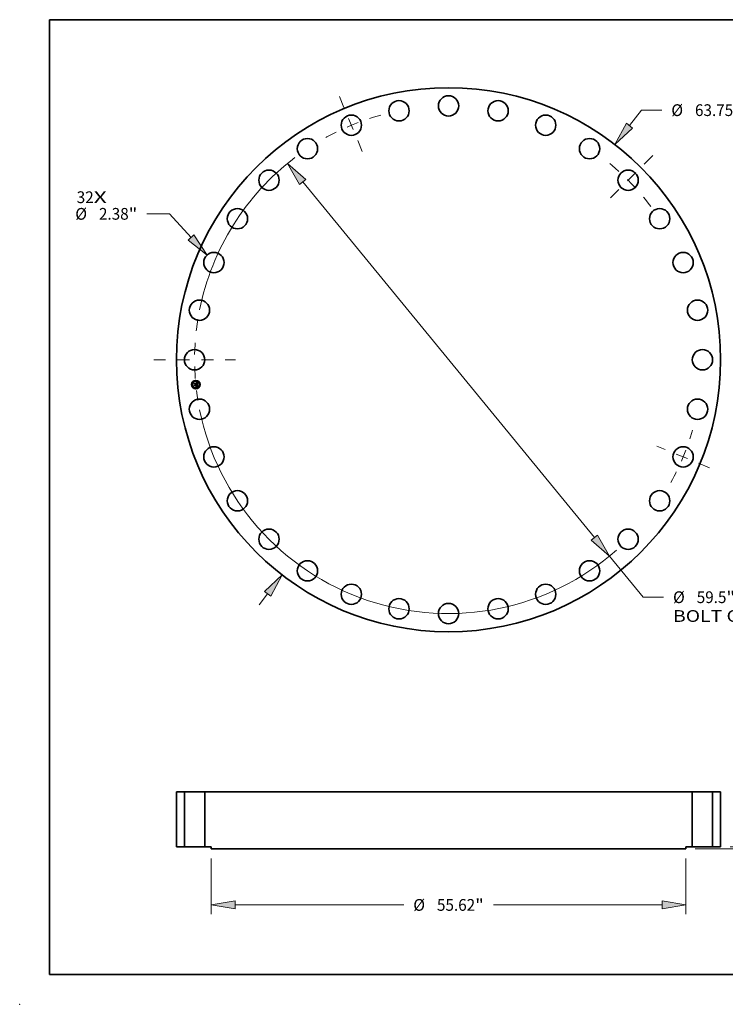
# Model space of a CAD drawing. Extents: x 0 to 10.8, y 0 to 8.2.
# Drawn here: x 0 to 5.9, y 0 to 8.2 of the extents above; entities that cross this region are included whole.
import ezdxf
from ezdxf.enums import TextEntityAlignment as Align

# ---------------------------------------------------------------- set-up
doc = ezdxf.new("R2010")
doc.units = 0
doc.header["$MEASUREMENT"] = 0
doc.linetypes.add('DASHDOT', pattern=[18.5, 12, -3, 0.5, -3])
doc.layers.get('0').update_dxf_attribs({"lineweight": 13})
doc.layers.add('1', color=7, linetype='Continuous', lineweight=13)
doc.styles.get("Standard").update_dxf_attribs({"font": 'isocp.shx'})

# ---------------------------------------------------------------- blocks, each defined once
blk = doc.blocks.new('BLOCK7')
at = {"color": 7, "lineweight": 13, "ltscale": 0.03937}
for s, p, p2 in [('32', (-43.561416, 18.358727), (-41.572121, 18.358727)), ('X', (-41.572121, 18.358727), (-40.042355, 18.358727))]:
    blk.add_text(s, height=1.376592, dxfattribs=at).set_placement(p, p2, align=Align.FIT)
blk = doc.blocks.new('BLOCK8')
at = {"color": 7, "lineweight": 13, "ltscale": 0.03937}
for p, q in [((21.200218, 27.435596), (22.601943, 29.249597)), ((22.601943, 29.249597), (24.979592, 29.249597)), ((-22.183362, -28.707903), (-21.200218, -27.435596))]:
    blk.add_line(p, q, dxfattribs=at)
for points in [[(20.83132, 27.720652), (19.489879, 25.222216), (21.569113, 27.150542)], [(-20.83132, -27.720652), (-19.489879, -25.222216), (-21.569113, -27.150542)]]:
    blk.add_lwpolyline(points, close=True, dxfattribs=at)
for points in [[(20.83132, 27.720652), (19.489879, 25.222216), (20.83132, 27.720652), (21.569113, 27.150542)], [(-20.83132, -27.720652), (-19.489879, -25.222216), (-20.83132, -27.720652), (-21.569113, -27.150542)]]:
    blk.add_solid(points, dxfattribs=at)
for s, p, p2 in [('%%c', (26.098486, 28.5613), (27.475079, 28.5613)), ('"', (33.349607, 28.5613), (34.359109, 28.5613)), ('63.75', (28.873695, 28.5613), (33.349609, 28.5613))]:
    blk.add_text(s, height=1.376592, dxfattribs=at).set_placement(p, p2, align=Align.FIT)
blk = doc.blocks.new('BLOCK9')
at = {"color": 7, "lineweight": 13, "ltscale": 0.03937}
for p, q in [((-32.685436, 17.098556), (-35.344841, 17.098556)), ((-30.169111, 14.333646), (-32.685436, 17.098556))]:
    blk.add_line(p, q, dxfattribs=at)
blk.add_lwpolyline([(-30.513899, 14.019858), (-28.28638, 12.264922), (-29.824324, 14.647434)], close=True, dxfattribs=at)
blk.add_solid([(-30.513899, 14.019858), (-28.28638, 12.264922), (-30.513899, 14.019858), (-29.824324, 14.647434)], dxfattribs=at)
for s, p, p2 in [('%%c', (-43.729709, 16.410259), (-42.353122, 16.410259)), ('2.38', (-40.954503, 16.410259), (-37.473236, 16.410259)), ('"', (-37.473238, 16.410259), (-36.463736, 16.410259))]:
    blk.add_text(s, height=1.376592, dxfattribs=at).set_placement(p, p2, align=Align.FIT)
blk = doc.blocks.new('BLOCK10')
at = {"color": 7, "lineweight": 13, "ltscale": 0.03937}
for p, q in [((-17.084862, 20.84613), (17.084864, -20.84613)), ((18.857952, -23.009567), (22.806185, -27.827011)), ((22.806185, -27.827011), (25.183834, -27.827011))]:
    blk.add_line(p, q, dxfattribs=at)
for points in [[(-16.72429, 21.141643), (-18.857951, 23.009567), (-17.445435, 20.550616)], [(16.72429, -21.141643), (18.857951, -23.009567), (17.445435, -20.550616)]]:
    blk.add_lwpolyline(points, close=True, dxfattribs=at)
for start, end in [(127.216071, 168.650416), (191.349597, 311.457965)]:
    blk.add_arc((0, 0), 29.750001, start, end, dxfattribs=at)
for points in [[(-16.72429, 21.141643), (-18.857951, 23.009567), (-16.72429, 21.141643), (-17.445435, 20.550616)], [(16.72429, -21.141643), (18.857951, -23.009567), (16.72429, -21.141643), (17.445435, -20.550616)]]:
    blk.add_solid(points, dxfattribs=at)
for s, p, p2 in [('%%c', (26.302726, -28.515308), (27.679318, -28.515308)), ('59.5', (29.077937, -28.515308), (32.559204, -28.515308)), ('"', (32.559202, -28.515308), (33.568704, -28.515308)), ('BOLT CIRCLE', (26.302728, -30.717855), (40.124346, -30.717855))]:
    blk.add_text(s, height=1.376592, dxfattribs=at).set_placement(p, p2, align=Align.FIT)
blk = doc.blocks.new('BLOCK11')
at = {"color": 7, "linetype": 'DASHDOT', "lineweight": 13, "ltscale": 0.03937}
blk.add_line((-34.54183, 0), (-24.958169, 0), dxfattribs=at)
blk.add_arc((0, 0), 29.750001, 170.771368, 189.228632, dxfattribs=at)
blk = doc.blocks.new('BLOCK12')
at = {"color": 7, "linetype": 'DASHDOT', "lineweight": 13, "ltscale": 0.03937}
blk.add_line((-12.782909, 30.86067), (-9.986756, 24.110163), dxfattribs=at)
blk.add_arc((0, 0), 29.750001, 105.463981, 119.536015, dxfattribs=at)
blk = doc.blocks.new('BLOCK13')
at = {"color": 7, "linetype": 'DASHDOT', "lineweight": 13, "ltscale": 0.03937}
blk.add_line((23.921987, 23.921987), (18.150867, 18.150867), dxfattribs=at)
blk.add_arc((0, 0), 29.750001, 37.140755, 52.859244, dxfattribs=at)
blk = doc.blocks.new('BLOCK14')
at = {"color": 7, "linetype": 'DASHDOT', "lineweight": 13, "ltscale": 0.03937}
blk.add_line((30.562211, -12.659283), (24.408622, -10.110382), dxfattribs=at)
blk.add_arc((0, 0), 29.750001, 331.086153, 343.913849, dxfattribs=at)
blk = doc.blocks.new('BLOCK15')
at = {"color": 7, "lineweight": 13, "ltscale": 0.03937}
for p, q in [((-27.810001, -1.351273), (-27.810001, -7.90539)), ((27.810001, -1.351273), (27.810001, -7.90539)), ((-25.012805, -6.804117), (-5.249205, -6.804117)), ((5.249205, -6.804117), (25.012805, -6.804117))]:
    blk.add_line(p, q, dxfattribs=at)
for points in [[(-25.012805, -6.337918), (-27.810001, -6.804117), (-25.012805, -7.270315)], [(25.012805, -7.270315), (27.810001, -6.804117), (25.012805, -6.337918)]]:
    blk.add_lwpolyline(points, close=True, dxfattribs=at)
for points in [[(-25.012805, -6.337918), (-27.810001, -6.804117), (-25.012805, -6.337918), (-25.012805, -7.270315)], [(25.012805, -7.270315), (27.810001, -6.804117), (25.012805, -7.270315), (25.012805, -6.337918)]]:
    blk.add_solid(points, dxfattribs=at)
for s, p, p2 in [('%%c', (-4.130312, -7.492413), (-2.75372, -7.492413)), ('55.62', (-1.355102, -7.492413), (3.120811, -7.492413)), ('"', (3.120811, -7.492413), (4.130312, -7.492413))]:
    blk.add_text(s, height=1.376592, dxfattribs=at).set_placement(p, p2, align=Align.FIT)
blk = doc.blocks.new('BLOCK17')
at = {"color": 7, "lineweight": 13, "ltscale": 0.03937}
for p, q in [((41.0561, 2.797196), (41.0561, 4.405094)), ((32.976274, 0), (42.157372, 0)), ((28.911275, -0.25), (42.157372, -0.25)), ((41.0561, -4.255585), (41.0561, -3.047196))]:
    blk.add_line(p, q, dxfattribs=at)
for points in [[(40.589902, 2.797196), (41.0561, 0), (41.522298, 2.797196)], [(41.522298, -3.047196), (41.0561, -0.25), (40.589902, -3.047196)]]:
    blk.add_lwpolyline(points, close=True, dxfattribs=at)
for points in [[(40.589902, 2.797196), (41.0561, 0), (40.589902, 2.797196), (41.522298, 2.797196)], [(41.522298, -3.047196), (41.0561, -0.25), (41.522298, -3.047196), (40.589902, -3.047196)]]:
    blk.add_solid(points, dxfattribs=at)
for s, p, p2 in [('0.25', (38.810716, -6.75107), (42.291981, -6.75107)), ('"', (42.291981, -6.75107), (43.301483, -6.75107))]:
    blk.add_text(s, height=1.376592, dxfattribs=at).set_placement(p, p2, align=Align.FIT)
blk = doc.blocks.new('BLOCK18')
at = {"color": 7, "lineweight": 5, "ltscale": 0.03937}
for p, q in [((-31.875, 0), (-31.875, 6.44)), ((-31.875, 6.44), (-30.939999, 6.44)), ((-30.939999, 6.44), (-30.939999, 0)), ((-30.939999, 0), (-31.875, 0))]:
    blk.add_line(p, q, dxfattribs=at)
blk = doc.blocks.new('BLOCK19')
at = {"color": 7, "lineweight": 5, "ltscale": 0.03937}
for p, q in [((-28.56, 0), (-28.56, 6.44)), ((-28.56, 6.44), (28.56, 6.44)), ((28.56, 6.44), (28.56, 0)), ((27.810001, -0.25), (-27.810001, -0.25))]:
    blk.add_line(p, q, dxfattribs=at)
at = {"color": 7, "lineweight": 5, "ltscale": 0.01875}
for p, q in [((-27.810001, 0), (-28.56, 0)), ((28.56, 0), (27.810001, 0))]:
    blk.add_line(p, q, dxfattribs=at)
at = {"color": 7, "lineweight": 5, "ltscale": 0.00625}
for p, q in [((-27.810001, -0.25), (-27.810001, 0)), ((27.810001, 0), (27.810001, -0.25))]:
    blk.add_line(p, q, dxfattribs=at)
blk = doc.blocks.new('BLOCK20')
at = {"color": 7, "lineweight": 5, "ltscale": 0.03937}
for p, q in [((30.939999, 6.44), (31.875, 6.44)), ((30.939999, 0), (30.939999, 6.44)), ((31.875, 6.44), (31.875, 0)), ((31.875, 0), (30.939999, 0))]:
    blk.add_line(p, q, dxfattribs=at)

msp = doc.modelspace()

# ---------------------------------------------------------------- linework, layer by layer
at = {"color": 7, "lineweight": 35, "ltscale": 1.4e-05}
for p, q in [((1.463561, 5.203265), (1.463946, 5.203664)), ((1.479391, 5.209109), (1.479795, 5.20948)), ((1.482039, 5.210634), (1.482514, 5.210912)), ((1.482514, 5.210912), (1.482997, 5.211205)), ((1.464924, 5.189427), (1.465306, 5.189857)), ((1.482673, 5.193253), (1.482143, 5.193432)), ((1.4824, 5.193834), (1.482929, 5.193659)), ((1.48421, 5.17595), (1.483713, 5.176167)), ((1.484042, 5.176514), (1.48455, 5.176294)), ((1.48472, 5.175701), (1.48421, 5.17595)), ((1.48455, 5.176294), (1.485059, 5.17604)), ((1.484932, 5.18232), (1.484938, 5.181752)), ((1.485383, 5.185885), (1.485342, 5.186462))]:
    msp.add_line(p, q, dxfattribs=at)
at = {"color": 7, "lineweight": 35, "ltscale": 0.0002}
msp.add_line((1.464344, 5.19532), (1.463561, 5.203265), dxfattribs=at)
at = {"color": 7, "lineweight": 35, "ltscale": 0.000187}
msp.add_line((1.463946, 5.203664), (1.464679, 5.196216), dxfattribs=at)
at = {"color": 7, "lineweight": 35, "ltscale": 9.6e-05}
msp.add_line((1.467023, 5.19808), (1.464344, 5.19532), dxfattribs=at)
at = {"color": 7, "lineweight": 35, "ltscale": 7.9e-05}
for p, q in [((1.464679, 5.196216), (1.466853, 5.198534)), ((1.475966, 5.184581), (1.476274, 5.181456))]:
    msp.add_line(p, q, dxfattribs=at)
at = {"color": 7, "lineweight": 35, "ltscale": 0.000178}
msp.add_line((1.465433, 5.197327), (1.464734, 5.204432), dxfattribs=at)
at = {"color": 7, "lineweight": 35, "ltscale": 7.1e-05}
for p, q in [((1.464734, 5.204432), (1.466767, 5.202435)), ((1.468923, 5.184845), (1.467098, 5.182656))]:
    msp.add_line(p, q, dxfattribs=at)
at = {"color": 7, "lineweight": 35, "ltscale": 6.3e-05}
msp.add_line((1.466947, 5.199328), (1.465433, 5.197327), dxfattribs=at)
at = {"color": 7, "lineweight": 35, "ltscale": 0.000389}
msp.add_line((1.466767, 5.202435), (1.482237, 5.203958), dxfattribs=at)
at = {"color": 7, "lineweight": 35, "ltscale": 0.000407}
msp.add_line((1.466853, 5.198534), (1.483054, 5.20013), dxfattribs=at)
at = {"color": 7, "lineweight": 35, "ltscale": 0.000423}
msp.add_line((1.483819, 5.200802), (1.466947, 5.199328), dxfattribs=at)
at = {"color": 7, "lineweight": 35, "ltscale": 0.000393}
msp.add_line((1.482659, 5.199604), (1.467023, 5.19808), dxfattribs=at)
at = {"color": 7, "lineweight": 35, "ltscale": 1e-05}
for p, q in [((1.478995, 5.207862), (1.478955, 5.208266)), ((1.479771, 5.20912), (1.479391, 5.209109)), ((1.481141, 5.207396), (1.480791, 5.20759)), ((1.481659, 5.206822), (1.481424, 5.207146)), ((1.483218, 5.197997), (1.483199, 5.197599)), ((1.483348, 5.20559), (1.483301, 5.205979)), ((1.475248, 5.191716), (1.475649, 5.191597)), ((1.475649, 5.191597), (1.476017, 5.191441)), ((1.476017, 5.191441), (1.476352, 5.191248)), ((1.476921, 5.19075), (1.477155, 5.190446)), ((1.477155, 5.190446), (1.477356, 5.190104)), ((1.477356, 5.190104), (1.477524, 5.189724)), ((1.481843, 5.176714), (1.482029, 5.177062)), ((1.483539, 5.178236), (1.483867, 5.178475)), ((1.483631, 5.178805), (1.483874, 5.179142)), ((1.483874, 5.179142), (1.484078, 5.179486)), ((1.484078, 5.179486), (1.484242, 5.179837)), ((1.484264, 5.184617), (1.484198, 5.184999)), ((1.484278, 5.193121), (1.48465, 5.192937)), ((1.484586, 5.179924), (1.484404, 5.179578)), ((1.484782, 5.192339), (1.484433, 5.192524)), ((1.484455, 5.180558), (1.484509, 5.180964)), ((1.484731, 5.180315), (1.484586, 5.179924)), ((1.48464, 5.18498), (1.484695, 5.184591)), ((1.48465, 5.192937), (1.484982, 5.192751)), ((1.484695, 5.184591), (1.484748, 5.184192)), ((1.484748, 5.184192), (1.484797, 5.183782)), ((1.485404, 5.176907), (1.485023, 5.177054)), ((1.485691, 5.182182), (1.485682, 5.182592)), ((1.485685, 5.181798), (1.485691, 5.182182)), ((1.486084, 5.176589), (1.485728, 5.176765)), ((1.487113, 5.17469), (1.486876, 5.174384))]:
    msp.add_line(p, q, dxfattribs=at)
at = {"color": 7, "lineweight": 35, "ltscale": 9e-06}
for p, q in [((1.478955, 5.208266), (1.479312, 5.20826)), ((1.48013, 5.209113), (1.479771, 5.20912)), ((1.481424, 5.207146), (1.481141, 5.207396)), ((1.482507, 5.205447), (1.482548, 5.205103)), ((1.483241, 5.206345), (1.483166, 5.206686)), ((1.483301, 5.205979), (1.483241, 5.206345)), ((1.476352, 5.191248), (1.476653, 5.191018)), ((1.476653, 5.191018), (1.476921, 5.19075)), ((1.481255, 5.195274), (1.48159, 5.195402)), ((1.483443, 5.177561), (1.483116, 5.177656)), ((1.483926, 5.179019), (1.483631, 5.178805)), ((1.483867, 5.178475), (1.484166, 5.17871)), ((1.484184, 5.179276), (1.483926, 5.179019)), ((1.484166, 5.17871), (1.484434, 5.178941)), ((1.484404, 5.179578), (1.484184, 5.179276)), ((1.484242, 5.179837), (1.484368, 5.180194)), ((1.484321, 5.18426), (1.484264, 5.184617)), ((1.484368, 5.180194), (1.484455, 5.180558)), ((1.484473, 5.18298), (1.48444, 5.183343)), ((1.484499, 5.182635), (1.484473, 5.18298)), ((1.485095, 5.192152), (1.484782, 5.192339)), ((1.484982, 5.192751), (1.485274, 5.192562)), ((1.485728, 5.176765), (1.485404, 5.176907)), ((1.485664, 5.181441), (1.485685, 5.181798))]:
    msp.add_line(p, q, dxfattribs=at)
at = {"color": 7, "lineweight": 35, "ltscale": 8e-06}
for p, q in [((1.479306, 5.207862), (1.478995, 5.207862)), ((1.479312, 5.20826), (1.479648, 5.208241)), ((1.479648, 5.208241), (1.479963, 5.208207)), ((1.480468, 5.209087), (1.48013, 5.209113)), ((1.480785, 5.209043), (1.480468, 5.209087)), ((1.481081, 5.208982), (1.480785, 5.209043)), ((1.482144, 5.205064), (1.482107, 5.205374)), ((1.482388, 5.20607), (1.482454, 5.205769)), ((1.482454, 5.205769), (1.482507, 5.205447)), ((1.482786, 5.198622), (1.482763, 5.198939)), ((1.482784, 5.198008), (1.482793, 5.198312)), ((1.482793, 5.198312), (1.482786, 5.198622)), ((1.483077, 5.207003), (1.482974, 5.207296)), ((1.483166, 5.206686), (1.483077, 5.207003)), ((1.483199, 5.197599), (1.483154, 5.197269)), ((1.483401, 5.204701), (1.48339, 5.205004)), ((1.483406, 5.20439), (1.483401, 5.204701)), ((1.483403, 5.204073), (1.483406, 5.20439)), ((1.484045, 5.199075), (1.484019, 5.199408)), ((1.484056, 5.198757), (1.484045, 5.199075)), ((1.484051, 5.198455), (1.484056, 5.198757)), ((1.475256, 5.191389), (1.47501, 5.191582)), ((1.475479, 5.191186), (1.475256, 5.191389)), ((1.481045, 5.195018), (1.481255, 5.195274)), ((1.481348, 5.194953), (1.481045, 5.195018)), ((1.481641, 5.194885), (1.481348, 5.194953)), ((1.48159, 5.195402), (1.481902, 5.195536)), ((1.481902, 5.195536), (1.482191, 5.195674)), ((1.482191, 5.195674), (1.482458, 5.195819)), ((1.483116, 5.177656), (1.482793, 5.17775)), ((1.483752, 5.17747), (1.483443, 5.177561)), ((1.484042, 5.177381), (1.483752, 5.17747)), ((1.48437, 5.183929), (1.484321, 5.18426)), ((1.484409, 5.183623), (1.48437, 5.183929)), ((1.484434, 5.178941), (1.484673, 5.17917)), ((1.484519, 5.182309), (1.484499, 5.182635)), ((1.484531, 5.182002), (1.484519, 5.182309)), ((1.484673, 5.17917), (1.484882, 5.179394)), ((1.485575, 5.180805), (1.485627, 5.18111)), ((1.485627, 5.18111), (1.485664, 5.181441)), ((1.487709, 5.175659), (1.48744, 5.175822))]:
    msp.add_line(p, q, dxfattribs=at)
at = {"color": 7, "lineweight": 35, "ltscale": 7e-06}
for p, q in [((1.479599, 5.207849), (1.479306, 5.207862)), ((1.479873, 5.207823), (1.479599, 5.207849)), ((1.479963, 5.208207), (1.480257, 5.208159)), ((1.480257, 5.208159), (1.48053, 5.208097)), ((1.48053, 5.208097), (1.480782, 5.208021)), ((1.481356, 5.208902), (1.481081, 5.208982)), ((1.48161, 5.208804), (1.481356, 5.208902)), ((1.481843, 5.208688), (1.48161, 5.208804)), ((1.482001, 5.205936), (1.481931, 5.206187)), ((1.482059, 5.205665), (1.482001, 5.205936)), ((1.482107, 5.205374), (1.482059, 5.205665)), ((1.482219, 5.206608), (1.48231, 5.20635)), ((1.48231, 5.20635), (1.482388, 5.20607)), ((1.482725, 5.20781), (1.48258, 5.208032)), ((1.482716, 5.19742), (1.482758, 5.197711)), ((1.482856, 5.207565), (1.482725, 5.20781)), ((1.482758, 5.197711), (1.482784, 5.198008)), ((1.482974, 5.207296), (1.482856, 5.207565)), ((1.483152, 5.199292), (1.483178, 5.198999)), ((1.483178, 5.198999), (1.483198, 5.198723)), ((1.483373, 5.205301), (1.483348, 5.20559)), ((1.48339, 5.205004), (1.483373, 5.205301)), ((1.483869, 5.200524), (1.483819, 5.200802)), ((1.483914, 5.200246), (1.483869, 5.200524)), ((1.483954, 5.199967), (1.483914, 5.200246)), ((1.483989, 5.199688), (1.483954, 5.199967)), ((1.484019, 5.199408), (1.483989, 5.199688)), ((1.483995, 5.197901), (1.484031, 5.19817)), ((1.484031, 5.19817), (1.484051, 5.198455)), ((1.474491, 5.190951), (1.474699, 5.190783)), ((1.474699, 5.190783), (1.474888, 5.190601)), ((1.47501, 5.191582), (1.475248, 5.191716)), ((1.475341, 5.189974), (1.475455, 5.189738)), ((1.475455, 5.189738), (1.47555, 5.189488)), ((1.475679, 5.190972), (1.475479, 5.191186)), ((1.47555, 5.189488), (1.475626, 5.189224)), ((1.475626, 5.189224), (1.475684, 5.188946)), ((1.475856, 5.190749), (1.475679, 5.190972)), ((1.475684, 5.188946), (1.475722, 5.188654)), ((1.47601, 5.190515), (1.475856, 5.190749)), ((1.476141, 5.190272), (1.47601, 5.190515)), ((1.47625, 5.190018), (1.476141, 5.190272)), ((1.476335, 5.189754), (1.47625, 5.190018)), ((1.476398, 5.18948), (1.476335, 5.189754)), ((1.476438, 5.189196), (1.476398, 5.18948)), ((1.481924, 5.194815), (1.481641, 5.194885)), ((1.482198, 5.194742), (1.481924, 5.194815)), ((1.482461, 5.194667), (1.482198, 5.194742)), ((1.482261, 5.196064), (1.482385, 5.196322)), ((1.482385, 5.196322), (1.482492, 5.196587)), ((1.482625, 5.196333), (1.482392, 5.196149)), ((1.482458, 5.195819), (1.482702, 5.195968)), ((1.482715, 5.194589), (1.482461, 5.194667)), ((1.482492, 5.196587), (1.482583, 5.196858)), ((1.482583, 5.196858), (1.482658, 5.197136)), ((1.482817, 5.196537), (1.482625, 5.196333)), ((1.482658, 5.197136), (1.482716, 5.19742)), ((1.482702, 5.195968), (1.482924, 5.196124)), ((1.482969, 5.19676), (1.482817, 5.196537)), ((1.48308, 5.197002), (1.482969, 5.19676)), ((1.483154, 5.197269), (1.48308, 5.197002)), ((1.484315, 5.177295), (1.484042, 5.177381)), ((1.484569, 5.177212), (1.484315, 5.177295)), ((1.48444, 5.183343), (1.484409, 5.183623)), ((1.484536, 5.181714), (1.484531, 5.182002)), ((1.484534, 5.181445), (1.484536, 5.181714)), ((1.484882, 5.179394), (1.485061, 5.179616)), ((1.485061, 5.179616), (1.48521, 5.179833)), ((1.485427, 5.180274), (1.485509, 5.180526)), ((1.485509, 5.180526), (1.485575, 5.180805)), ((1.48694, 5.176117), (1.486708, 5.17625)), ((1.487184, 5.175974), (1.48694, 5.176117)), ((1.48744, 5.175822), (1.487184, 5.175974))]:
    msp.add_line(p, q, dxfattribs=at)
at = {"color": 7, "lineweight": 35, "ltscale": 1.2e-05}
for p, q in [((1.479795, 5.20948), (1.480227, 5.20968)), ((1.480227, 5.20968), (1.480668, 5.209895)), ((1.474152, 5.177982), (1.474345, 5.178409)), ((1.477658, 5.189308), (1.477759, 5.188855)), ((1.481062, 5.17907), (1.480868, 5.178643)), ((1.482754, 5.176505), (1.482293, 5.176625)), ((1.483228, 5.176352), (1.482754, 5.176505)), ((1.483626, 5.192891), (1.483168, 5.193073)), ((1.483418, 5.193482), (1.483868, 5.193303)), ((1.484907, 5.181229), (1.484837, 5.18075)), ((1.485658, 5.183028), (1.485619, 5.183491))]:
    msp.add_line(p, q, dxfattribs=at)
at = {"color": 7, "lineweight": 35, "ltscale": 6e-06}
for p, q in [((1.480129, 5.207784), (1.479873, 5.207823)), ((1.480368, 5.207732), (1.480129, 5.207784)), ((1.480782, 5.208021), (1.481014, 5.207931)), ((1.481014, 5.207931), (1.481224, 5.207826)), ((1.481224, 5.207826), (1.481414, 5.207708)), ((1.481735, 5.207424), (1.481874, 5.207252)), ((1.481851, 5.206418), (1.481761, 5.20663)), ((1.482055, 5.208554), (1.481843, 5.208688)), ((1.481931, 5.206187), (1.481851, 5.206418)), ((1.481874, 5.207252), (1.482002, 5.207059)), ((1.482002, 5.207059), (1.482117, 5.206844)), ((1.482247, 5.208402), (1.482055, 5.208554)), ((1.482117, 5.206844), (1.482219, 5.206608)), ((1.48242, 5.208229), (1.482247, 5.208402)), ((1.48258, 5.208032), (1.48242, 5.208229)), ((1.482702, 5.199378), (1.482659, 5.199604)), ((1.482737, 5.199156), (1.482702, 5.199378)), ((1.483198, 5.198723), (1.483211, 5.198464)), ((1.483211, 5.198464), (1.483218, 5.198222)), ((1.483218, 5.198222), (1.483218, 5.197997)), ((1.483878, 5.197412), (1.483944, 5.197648)), ((1.483944, 5.197648), (1.483995, 5.197901)), ((1.474383, 5.190456), (1.474194, 5.190623)), ((1.474555, 5.190282), (1.474383, 5.190456)), ((1.47471, 5.190101), (1.474555, 5.190282)), ((1.474847, 5.189911), (1.47471, 5.190101)), ((1.474966, 5.189714), (1.474847, 5.189911)), ((1.474888, 5.190601), (1.475057, 5.190406)), ((1.475069, 5.189509), (1.474966, 5.189714)), ((1.475057, 5.190406), (1.475209, 5.190197)), ((1.475153, 5.189297), (1.475069, 5.189509)), ((1.47522, 5.189076), (1.475153, 5.189297)), ((1.475209, 5.190197), (1.475341, 5.189974)), ((1.47527, 5.188848), (1.47522, 5.189076)), ((1.475302, 5.188613), (1.47527, 5.188848)), ((1.47645, 5.188959), (1.476438, 5.189196)), ((1.476453, 5.188726), (1.47645, 5.188959)), ((1.482959, 5.194509), (1.482715, 5.194589)), ((1.482924, 5.196124), (1.483123, 5.196284)), ((1.483193, 5.194426), (1.482959, 5.194509)), ((1.483123, 5.196284), (1.4833, 5.19645)), ((1.483418, 5.194341), (1.483193, 5.194426)), ((1.4833, 5.19645), (1.483454, 5.196622)), ((1.483632, 5.194253), (1.483418, 5.194341)), ((1.483454, 5.196622), (1.483586, 5.196799)), ((1.483698, 5.196987), (1.483796, 5.197191)), ((1.483796, 5.197191), (1.483878, 5.197412)), ((1.484509, 5.180964), (1.484525, 5.181195)), ((1.484525, 5.181195), (1.484534, 5.181445)), ((1.484805, 5.177131), (1.484569, 5.177212)), ((1.485023, 5.177054), (1.484805, 5.177131)), ((1.48521, 5.179833), (1.48533, 5.180048)), ((1.48533, 5.180048), (1.485427, 5.180274)), ((1.485978, 5.193228), (1.485745, 5.193323)), ((1.48628, 5.176486), (1.486084, 5.176589)), ((1.486488, 5.176373), (1.48628, 5.176486)), ((1.486708, 5.17625), (1.486488, 5.176373))]:
    msp.add_line(p, q, dxfattribs=at)
at = {"color": 7, "lineweight": 35, "ltscale": 1.1e-05}
for p, q in [((1.480791, 5.20759), (1.480368, 5.207732)), ((1.481414, 5.207708), (1.481735, 5.207424)), ((1.474194, 5.190623), (1.474491, 5.190951)), ((1.477524, 5.189724), (1.477658, 5.189308)), ((1.480333, 5.193959), (1.480433, 5.194377)), ((1.482293, 5.176625), (1.481843, 5.176714)), ((1.482793, 5.17775), (1.483181, 5.177995)), ((1.483181, 5.177995), (1.483539, 5.178236)), ((1.484048, 5.192708), (1.483626, 5.192891)), ((1.483868, 5.193303), (1.484278, 5.193121)), ((1.484433, 5.192524), (1.484048, 5.192708)), ((1.48458, 5.185429), (1.48464, 5.18498)), ((1.484837, 5.18075), (1.484731, 5.180315)), ((1.484797, 5.183782), (1.484844, 5.183362)), ((1.484844, 5.183362), (1.484889, 5.182932)), ((1.485274, 5.192562), (1.485095, 5.192152)), ((1.485682, 5.182592), (1.485658, 5.183028))]:
    msp.add_line(p, q, dxfattribs=at)
at = {"color": 7, "lineweight": 35, "ltscale": 1.3e-05}
for p, q in [((1.480668, 5.209895), (1.481116, 5.210126)), ((1.481116, 5.210126), (1.481574, 5.210372)), ((1.481574, 5.210372), (1.482039, 5.210634)), ((1.482029, 5.177062), (1.48253, 5.176975)), ((1.48253, 5.176975), (1.483032, 5.176855)), ((1.483168, 5.193073), (1.482673, 5.193253)), ((1.482929, 5.193659), (1.483418, 5.193482)), ((1.483032, 5.176855), (1.483536, 5.176701)), ((1.483713, 5.176167), (1.483228, 5.176352)), ((1.483536, 5.176701), (1.484042, 5.176514)), ((1.484938, 5.181752), (1.484907, 5.181229))]:
    msp.add_line(p, q, dxfattribs=at)
at = {"color": 7, "lineweight": 35, "ltscale": 5e-06}
for p, q in [((1.481761, 5.20663), (1.481659, 5.206822)), ((1.482763, 5.198939), (1.482737, 5.199156)), ((1.483586, 5.196799), (1.483698, 5.196987))]:
    msp.add_line(p, q, dxfattribs=at)
at = {"color": 7, "lineweight": 35, "ltscale": 2.8e-05}
msp.add_line((1.482237, 5.203958), (1.482144, 5.205064), dxfattribs=at)
at = {"color": 7, "lineweight": 35, "ltscale": 2.3e-05}
msp.add_line((1.482548, 5.205103), (1.482624, 5.204169), dxfattribs=at)
at = {"color": 7, "lineweight": 35, "ltscale": 2e-05}
for p, q in [((1.482624, 5.204169), (1.483403, 5.204073)), ((1.480433, 5.194377), (1.481224, 5.194176))]:
    msp.add_line(p, q, dxfattribs=at)
at = {"color": 7, "lineweight": 35, "ltscale": 1.5e-05}
for p, q in [((1.482997, 5.211205), (1.483488, 5.211514)), ((1.483488, 5.211514), (1.483988, 5.211839)), ((1.476274, 5.181456), (1.475899, 5.180964)), ((1.482143, 5.193432), (1.481576, 5.193609)), ((1.481832, 5.194006), (1.4824, 5.193834)), ((1.485241, 5.17542), (1.48472, 5.175701)), ((1.484889, 5.182932), (1.484932, 5.18232)), ((1.485059, 5.17604), (1.48557, 5.175753)), ((1.485774, 5.175107), (1.485241, 5.17542)), ((1.48557, 5.175753), (1.486083, 5.175432))]:
    msp.add_line(p, q, dxfattribs=at)
at = {"color": 7, "lineweight": 35, "ltscale": 2.1e-05}
msp.add_line((1.483054, 5.20013), (1.483152, 5.199292), dxfattribs=at)
at = {"color": 7, "lineweight": 35, "ltscale": 0.000468}
msp.add_line((1.483988, 5.211839), (1.485978, 5.193228), dxfattribs=at)
at = {"color": 7, "lineweight": 35, "ltscale": 0.000226}
msp.add_line((1.465811, 5.180425), (1.464924, 5.189427), dxfattribs=at)
at = {"color": 7, "lineweight": 35, "ltscale": 0.000214}
msp.add_line((1.465306, 5.189857), (1.466145, 5.181337), dxfattribs=at)
at = {"color": 7, "lineweight": 35, "ltscale": 0.000109}
msp.add_line((1.468931, 5.183496), (1.465811, 5.180425), dxfattribs=at)
at = {"color": 7, "lineweight": 35, "ltscale": 9e-05}
msp.add_line((1.466145, 5.181337), (1.468706, 5.183866), dxfattribs=at)
at = {"color": 7, "lineweight": 35, "ltscale": 0.000192}
msp.add_line((1.467098, 5.182656), (1.466346, 5.190289), dxfattribs=at)
at = {"color": 7, "lineweight": 35, "ltscale": 8.1e-05}
msp.add_line((1.466346, 5.190289), (1.468617, 5.187954), dxfattribs=at)
at = {"color": 7, "lineweight": 35, "ltscale": 0.000168}
msp.add_line((1.468617, 5.187954), (1.475302, 5.188613), dxfattribs=at)
at = {"color": 7, "lineweight": 35, "ltscale": 0.000182}
msp.add_line((1.468706, 5.183866), (1.475966, 5.184581), dxfattribs=at)
at = {"color": 7, "lineweight": 35, "ltscale": 0.000197}
msp.add_line((1.476759, 5.185617), (1.468923, 5.184845), dxfattribs=at)
at = {"color": 7, "lineweight": 35, "ltscale": 0.000167}
msp.add_line((1.475585, 5.184151), (1.468931, 5.183496), dxfattribs=at)
at = {"color": 7, "lineweight": 35, "ltscale": 0.000169}
for p, q in [((1.480868, 5.178643), (1.474152, 5.177982)), ((1.474345, 5.178409), (1.481062, 5.17907))]:
    msp.add_line(p, q, dxfattribs=at)
at = {"color": 7, "lineweight": 35, "ltscale": 9.2e-05}
msp.add_line((1.474786, 5.17919), (1.47711, 5.182056), dxfattribs=at)
at = {"color": 7, "lineweight": 35, "ltscale": 0.000164}
msp.add_line((1.481301, 5.179832), (1.474786, 5.17919), dxfattribs=at)
at = {"color": 7, "lineweight": 35, "ltscale": 8e-05}
msp.add_line((1.475899, 5.180964), (1.475585, 5.184151), dxfattribs=at)
at = {"color": 7, "lineweight": 35, "ltscale": 1.8e-05}
msp.add_line((1.475722, 5.188654), (1.476453, 5.188726), dxfattribs=at)
at = {"color": 7, "lineweight": 35, "ltscale": 8.9e-05}
msp.add_line((1.47711, 5.182056), (1.476759, 5.185617), dxfattribs=at)
at = {"color": 7, "lineweight": 35, "ltscale": 0.000165}
msp.add_line((1.477759, 5.188855), (1.48432, 5.189501), dxfattribs=at)
at = {"color": 7, "lineweight": 35, "ltscale": 0.000183}
msp.add_line((1.485342, 5.186462), (1.478065, 5.185745), dxfattribs=at)
at = {"color": 7, "lineweight": 35, "ltscale": 2.4e-05}
msp.add_line((1.478065, 5.185745), (1.478159, 5.184797), dxfattribs=at)
at = {"color": 7, "lineweight": 35, "ltscale": 0.000161}
msp.add_line((1.478159, 5.184797), (1.48458, 5.185429), dxfattribs=at)
at = {"color": 7, "lineweight": 35, "ltscale": 0.000151}
msp.add_line((1.484198, 5.184999), (1.478197, 5.184408), dxfattribs=at)
at = {"color": 7, "lineweight": 35, "ltscale": 5.9e-05}
msp.add_line((1.478197, 5.184408), (1.478428, 5.182061), dxfattribs=at)
at = {"color": 7, "lineweight": 35, "ltscale": 9.1e-05}
msp.add_line((1.478428, 5.182061), (1.481301, 5.179832), dxfattribs=at)
at = {"color": 7, "lineweight": 35, "ltscale": 1.7e-05}
for p, q in [((1.480973, 5.193785), (1.480333, 5.193959)), ((1.486876, 5.174384), (1.486319, 5.174762))]:
    msp.add_line(p, q, dxfattribs=at)
at = {"color": 7, "lineweight": 35, "ltscale": 1.6e-05}
for p, q in [((1.481576, 5.193609), (1.480973, 5.193785)), ((1.481224, 5.194176), (1.481832, 5.194006)), ((1.486319, 5.174762), (1.485774, 5.175107)), ((1.486083, 5.175432), (1.486597, 5.175078)), ((1.486597, 5.175078), (1.487113, 5.17469))]:
    msp.add_line(p, q, dxfattribs=at)
at = {"color": 7, "lineweight": 35, "ltscale": 4e-06}
msp.add_line((1.482392, 5.196149), (1.482261, 5.196064), dxfattribs=at)
at = {"color": 7, "lineweight": 35, "ltscale": 5.8e-05}
msp.add_line((1.485745, 5.193323), (1.483632, 5.194253), dxfattribs=at)
at = {"color": 7, "lineweight": 35, "ltscale": 7.3e-05}
msp.add_line((1.48432, 5.189501), (1.486119, 5.191798), dxfattribs=at)
at = {"color": 7, "lineweight": 35, "ltscale": 3.8e-05}
msp.add_line((1.485516, 5.184376), (1.485383, 5.185885), dxfattribs=at)
at = {"color": 7, "lineweight": 35, "ltscale": 2.2e-05}
msp.add_line((1.485619, 5.183491), (1.485516, 5.184376), dxfattribs=at)
at = {"color": 7, "lineweight": 35, "ltscale": 0.000405}
msp.add_line((1.486119, 5.191798), (1.487709, 5.175659), dxfattribs=at)
at = {"color": 7, "lineweight": 35, "ltscale": 0.011511}
for p, q in [((1.313155, 1.779682), (1.313155, 1.319228)), ((1.380007, 1.779682), (1.380007, 1.319228)), ((1.550175, 1.779682), (1.550175, 1.319228)), ((5.634209, 1.779682), (5.634209, 1.319228)), ((5.804377, 1.779682), (5.804377, 1.319228)), ((5.871229, 1.779682), (5.871229, 1.319228))]:
    msp.add_line(p, q, dxfattribs=at)
at = {"color": 7, "lineweight": 35, "ltscale": 0.001671}
for p, q in [((1.380007, 1.779682), (1.313155, 1.779682)), ((5.871229, 1.779682), (5.804377, 1.779682)), ((1.380007, 1.319228), (1.313155, 1.319228)), ((5.871229, 1.319228), (5.804377, 1.319228))]:
    msp.add_line(p, q, dxfattribs=at)
at = {"color": 7, "lineweight": 35, "ltscale": 0.00026}
for p, q in [((1.380007, 1.779682), (1.390423, 1.779682)), ((5.634209, 1.779682), (5.644625, 1.779682)), ((1.380007, 1.319228), (1.390423, 1.319228)), ((5.634209, 1.319228), (5.644625, 1.319228))]:
    msp.add_line(p, q, dxfattribs=at)
at = {"color": 7, "lineweight": 35, "ltscale": 0.003994}
for p, q in [((1.390423, 1.779682), (1.550175, 1.779682)), ((5.644625, 1.779682), (5.804377, 1.779682)), ((1.390423, 1.319228), (1.550175, 1.319228)), ((5.644625, 1.319228), (5.804377, 1.319228))]:
    msp.add_line(p, q, dxfattribs=at)
at = {"color": 7, "lineweight": 35, "ltscale": 0.03937}
for p, q in [((5.634209, 1.779682), (1.550175, 1.779682)), ((5.580584, 1.301353), (1.6038, 1.301353))]:
    msp.add_line(p, q, dxfattribs=at)
at = {"color": 7, "lineweight": 35, "ltscale": 0.001341}
for p, q in [((1.6038, 1.319228), (1.550175, 1.319228)), ((5.634209, 1.319228), (5.580584, 1.319228))]:
    msp.add_line(p, q, dxfattribs=at)
at = {"color": 7, "lineweight": 35, "ltscale": 0.000447}
for p, q in [((1.6038, 1.319228), (1.6038, 1.301353)), ((5.580584, 1.319228), (5.580584, 1.301353))]:
    msp.add_line(p, q, dxfattribs=at)
at = {"color": 7, "lineweight": 35, "ltscale": 0.03937}
for centre, radius in [((3.592192, 5.400683), 2.279037), ((3.592192, 7.527784), 0.085084), ((3.177215, 7.486912), 0.085084), ((4.007169, 7.486912), 0.085084), ((2.778186, 7.365868), 0.085084), ((4.406198, 7.365868), 0.085084), ((2.410438, 7.169302), 0.085084), ((4.773946, 7.169302), 0.085084), ((2.088105, 6.90477), 0.085084), ((5.096279, 6.90477), 0.085084), ((1.823572, 6.582437), 0.085084), ((5.360812, 6.582437), 0.085084), ((1.627007, 6.214689), 0.085084), ((5.557377, 6.214689), 0.085084), ((1.505963, 5.81566), 0.085084), ((5.678421, 5.81566), 0.085084), ((1.465091, 5.400683), 0.085084), ((5.719293, 5.400683), 0.085084), ((1.475334, 5.19219), 0.03575), ((1.475334, 5.19219), 0.028166), ((1.45063, 5.212464), 0.002167), ((1.472201, 5.223994), 0.002167), ((1.495608, 5.216894), 0.002167), ((1.44353, 5.189058), 0.002167), ((1.45506, 5.167487), 0.002167), ((1.478466, 5.160386), 0.002167), ((1.500038, 5.171916), 0.002167), ((1.507138, 5.195323), 0.002167), ((1.505963, 4.985706), 0.085084), ((5.678421, 4.985706), 0.085084), ((1.627007, 4.586676), 0.085084), ((5.557377, 4.586676), 0.085084), ((1.823572, 4.218929), 0.085084), ((5.360812, 4.218929), 0.085084), ((2.088105, 3.896595), 0.085084), ((5.096279, 3.896595), 0.085084), ((2.410438, 3.632063), 0.085084), ((4.773946, 3.632063), 0.085084), ((2.778186, 3.435498), 0.085084), ((4.406198, 3.435498), 0.085084), ((3.177215, 3.314454), 0.085084), ((4.007169, 3.314454), 0.085084), ((3.592192, 3.273582), 0.085084)]:
    msp.add_circle(centre, radius, dxfattribs=at)
at = {"color": 7, "lineweight": 5, "ltscale": 0.03937}
msp.add_point((0, 0), dxfattribs=at)
at = {"layer": '1', "color": 7, "lineweight": 35, "ltscale": 0.03937}
for p, q in [((0.25, 0.25), (0.25, 8.25)), ((0.25, 8.25), (10.75, 8.25)), ((0.25, 0.25), (10.75, 0.25))]:
    msp.add_line(p, q, dxfattribs=at)

# ---------------------------------------------------------------- block references
at = {"lineweight": 0, "xscale": 0.071499, "yscale": 0.071499, "zscale": 0.071499}
for name, p in [('BLOCK12', (3.592192, 5.400683)), ('BLOCK8', (3.592192, 5.400683)), ('BLOCK13', (3.592192, 5.400683)), ('BLOCK10', (3.592192, 5.400683)), ('BLOCK7', (3.592192, 5.400683)), ('BLOCK9', (3.592192, 5.400683)), ('BLOCK11', (3.592192, 5.400683)), ('BLOCK14', (3.592192, 5.400683)), ('BLOCK18', (3.592192, 1.319228)), ('BLOCK19', (3.592192, 1.319228)), ('BLOCK20', (3.592192, 1.319228)), ('BLOCK17', (3.592192, 1.319228)), ('BLOCK15', (3.592192, 1.319228))]:
    msp.add_blockref(name, p, dxfattribs=at)

doc.saveas('drawing.dxf')
